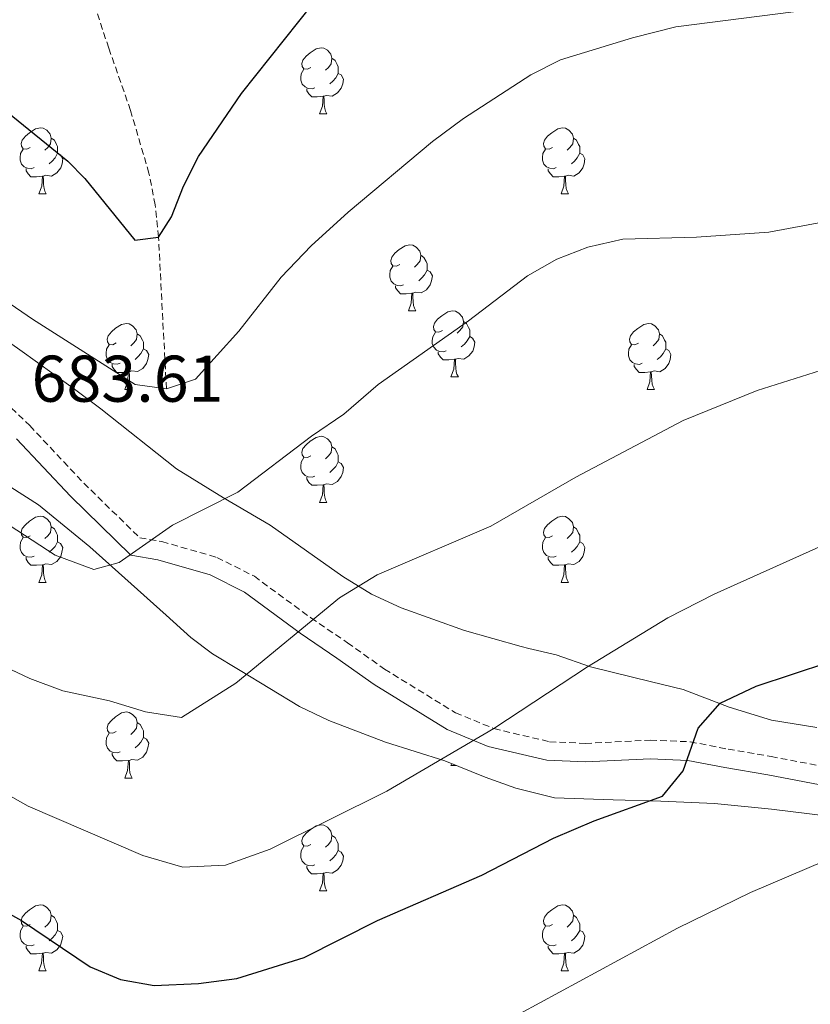
# Model space of a CAD drawing. Units: metres. Extents: x 585834 to 590327, y 4749396 to 4752423.
# Drawn here: x 587197 to 587317, y 4749973 to 4750122 of the extents above; entities that cross this region are included whole.
import ezdxf
from ezdxf.enums import TextEntityAlignment as Align

# ---------------------------------------------------------------- set-up
doc = ezdxf.new("R2010")
doc.units = ezdxf.units.M
doc.header["$MEASUREMENT"] = 0
doc.linetypes.add('TRAZOSX2', pattern=[1.5, 1, -0.5])
for name, color, linetype, lineweight in [('Level 11', 142, 'TRAZOSX2', 13), ('Level 21', 19, 'Continuous', 0), ('Level 35', 92, 'TRAZOSX2', 0), ('Level 36', 19, 'Continuous', 40), ('Level 4', 36, 'Continuous', 30), ('Level 41', 19, 'Continuous', 0), ('Level 5', 39, 'TRAZOSX2', 0)]:
    doc.layers.add(name, color=color, linetype=linetype, lineweight=lineweight)
doc.styles.add('Arial', font='ARIAL.TTF', dxfattribs={"height": 0.2})

msp = doc.modelspace()

# ---------------------------------------------------------------- linework, layer by layer
at = {"layer": 'Level 11', "color": 142, "linetype": 'TRAZOSX2', "lineweight": 13}
msp.add_polyline3d([(587218.86, 4750066.21, 680.01), (587217.66, 4750089.25, 675.01), (587217.16, 4750094.11, 674.45), (587216.21, 4750098.92, 673.86), (587213.42, 4750108.46, 672.3), (587210.1, 4750117.93, 670.81), (587205.27, 4750132.59, 667.7)], dxfattribs=at)
at = {"layer": 'Level 21', "color": 19, "linetype": 'TRAZOSX2', "lineweight": 0}
msp.add_polyline3d([(587186.66, 4750071.65, 683.23), (587198.1, 4750060.61, 683.62), (587206.3, 4750051.89, 684.43), (587214.82, 4750043.57, 686.02), (587218.18, 4750043.01, 686.8), (587226.54, 4750040.61, 687.85), (587232.22, 4750037.73, 688.45), (587240.82, 4750031.41, 691.09), (587246.38, 4750027.65, 691.6), (587251.98, 4750023.65, 693.4), (587262.78, 4750017.01, 694.54), (587268.62, 4750014.61, 695.59), (587277.06, 4750012.61, 697.42), (587282.5, 4750012.37, 698.92), (587292.38, 4750012.85, 699.4), (587298.42, 4750012.61, 699.91), (587304.18, 4750011.49, 700.6), (587310.7, 4750010.37, 702.43), (587326.34, 4750007.41, 703.81)], dxfattribs=at)
at = {"layer": 'Level 21', "color": 19, "linetype": 'Continuous', "lineweight": 0}
msp.add_polyline3d([(587325.87, 4750004.62, 703.81), (587310.2, 4750007.59, 702.43), (587303.67, 4750008.71, 700.6), (587298.09, 4750009.79, 699.91), (587292.39, 4750010.02, 699.4), (587282.51, 4750009.54, 698.92), (587276.67, 4750009.8, 697.42), (587267.75, 4750011.91, 695.59), (587261.5, 4750014.48, 694.54), (587250.42, 4750021.29, 693.4), (587244.77, 4750025.33, 691.6), (587239.19, 4750029.1, 691.09), (587230.74, 4750035.31, 688.45), (587225.5, 4750037.97, 687.85), (587217.56, 4750040.25, 686.8), (587213.48, 4750040.93, 686.02), (587204.28, 4750049.91, 684.43), (587196.09, 4750058.62, 683.62)], dxfattribs=at)
at = {"layer": 'Level 35', "color": 92, "linetype": 'Continuous', "lineweight": 0, "ltscale": 0.5}
for points in [[(587283.3, 4750023.97, 700.49), (587278.06, 4750025.81, 699.11), (587273.93, 4750026.79, 696.35), (587272.74, 4750027.09, 695.9), (587264.14, 4750029.49, 695.63), (587254.5, 4750032.93, 694.01), (587250.02, 4750035.03, 693.3), (587245.65, 4750037.68, 692.76), (587234.62, 4750045.49, 691.31), (587227.54, 4750049.65, 689.81), (587220.38, 4750054.05, 688.85), (587208.9, 4750063.17, 686.51), (587204.9, 4750066.13, 686.07), (587197.32, 4750071.61, 685.67), (587189.34, 4750077.25, 685.82)], [(587195.22, 4750051.25, 689.69), (587199.44, 4750048.59, 690.24), (587207.22, 4750042.21, 692.12), (587218.82, 4750031.81, 693.2), (587222.57, 4750028.43, 693.23), (587225.86, 4750025.97, 693.38), (587230.06, 4750023.45, 694.25), (587239.1, 4750017.97, 696.86), (587243.52, 4750015.84, 697.79), (587252.14, 4750012.53, 698.63), (587261.14, 4750009.73, 700.07), (587267.26, 4750007.25, 700.01), (587271.93, 4750005.58, 700.61), (587277.79, 4750004.08, 702.71), (587286.74, 4750003.81, 705.65), (587293.94, 4750003.57, 707.03), (587302.1, 4750003.25, 707.42), (587310.78, 4750002.37, 708.11), (587319.42, 4750001.33, 708.35)], [(587317.66, 4750014.77, 704.96), (587310.78, 4750015.89, 704.27), (587304.34, 4750017.89, 703.85), (587297.34, 4750020.53, 703.79), (587292.54, 4750021.7, 703.14), (587283.3, 4750023.97, 700.49)]]:
    msp.add_polyline3d(points, dxfattribs=at)
at = {"layer": 'Level 36', "color": 92, "linetype": 'Continuous', "lineweight": 0}
for points in [[(587240.82, 4750115, 0.01), (587240.29, 4750114.74, 0.01), (587239.76, 4750114.79, 0.01), (587239.49, 4750115.16, 0.01), (587239.44, 4750115.59, 0.01), (587239.6, 4750116.11, 0.01), (587240.08, 4750116.7, 0.01), (587240.71, 4750117.23, 0.01), (587241.61, 4750117.82, 0.01), (587242.36, 4750117.98, 0.01), (587242.78, 4750117.92, 0.01), (587243.31, 4750117.61, 0.01), (587243.84, 4750117.02, 0.01), (587244, 4750116.38, 0.01), (587243.89, 4750115.53, 0.01), (587243.47, 4750115, 0.01), (587243.05, 4750114.58, 0.01)], [(587244, 4750116.38, 0.01), (587244.48, 4750116.07, 0.01), (587244.79, 4750115.43, 0.01), (587244.95, 4750115.11, 0.01), (587244.95, 4750114.53, 0.01), (587244.95, 4750114.1, 0.01), (587244.58, 4750113.41, 0.01), (587244.16, 4750112.93, 0.01), (587243.68, 4750112.51, 0.01)], [(587241.4, 4750111.92, 0.01), (587240.98, 4750111.76, 0.01), (587240.39, 4750111.82, 0.01), (587239.92, 4750112.03, 0.01), (587239.49, 4750112.46, 0.01), (587239.28, 4750113.04, 0.01), (587239.28, 4750113.46, 0.01), (587239.33, 4750114.05, 0.01), (587239.76, 4750114.74, 0.01)], [(587244.95, 4750114.1, 0.01), (587245.41, 4750113.85, 0.01), (587245.75, 4750113.24, 0.01), (587245.64, 4750112.51, 0.01), (587245.43, 4750111.87, 0.01), (587244.85, 4750111.13, 0.01), (587244.05, 4750110.65, 0.01), (587243.2, 4750110.76, 0.01), (587242.77, 4750110.63, 0.01)], [(587242.66, 4750110.63, 0.01), (587241.77, 4750110.54, 0.01), (587240.93, 4750110.54, 0.01), (587240.5, 4750110.97, 0.01), (587240.18, 4750111.45, 0.01), (587240.18, 4750111.76, 0.01)], [(587242.12, 4750107.94, 0.01), (587242.55, 4750109.1, 0.01), (587242.66, 4750110.63, 0.01), (587242.77, 4750110.63, 0.01), (587242.81, 4750110.04, 0.01), (587242.84, 4750109.36, 0.01), (587242.91, 4750108.74, 0.01), (587243.03, 4750108.34, 0.01), (587243.24, 4750107.94, 0.01)], [(587242.12, 4750107.94, 0.01), (587243.24, 4750107.94, 0.01)], [(587198.18, 4750102.86, 0.01), (587197.65, 4750102.6, 0.01), (587197.12, 4750102.65, 0.01), (587196.86, 4750103.02, 0.01), (587196.8, 4750103.45, 0.01), (587196.96, 4750103.97, 0.01), (587197.44, 4750104.56, 0.01), (587198.08, 4750105.09, 0.01), (587198.98, 4750105.68, 0.01), (587199.72, 4750105.84, 0.01), (587200.15, 4750105.78, 0.01), (587200.68, 4750105.47, 0.01), (587201.21, 4750104.88, 0.01), (587201.37, 4750104.24, 0.01), (587201.26, 4750103.39, 0.01), (587200.83, 4750102.86, 0.01), (587200.41, 4750102.44, 0.01)], [(587277.51, 4750102.86, 0.01), (587276.98, 4750102.6, 0.01), (587276.45, 4750102.65, 0.01), (587276.18, 4750103.02, 0.01), (587276.13, 4750103.45, 0.01), (587276.29, 4750103.97, 0.01), (587276.77, 4750104.56, 0.01), (587277.4, 4750105.09, 0.01), (587278.3, 4750105.68, 0.01), (587279.05, 4750105.84, 0.01), (587279.47, 4750105.78, 0.01), (587280, 4750105.47, 0.01), (587280.53, 4750104.88, 0.01), (587280.69, 4750104.24, 0.01), (587280.58, 4750103.39, 0.01), (587280.16, 4750102.86, 0.01), (587279.74, 4750102.44, 0.01)], [(587201.37, 4750104.24, 0.01), (587201.84, 4750103.93, 0.01), (587202.16, 4750103.29, 0.01), (587202.32, 4750102.97, 0.01), (587202.32, 4750102.39, 0.01), (587202.32, 4750101.96, 0.01), (587201.95, 4750101.27, 0.01), (587201.53, 4750100.79, 0.01), (587201.05, 4750100.37, 0.01)], [(587280.69, 4750104.24, 0.01), (587281.17, 4750103.93, 0.01), (587281.48, 4750103.29, 0.01), (587281.64, 4750102.97, 0.01), (587281.64, 4750102.39, 0.01), (587281.64, 4750101.96, 0.01), (587281.27, 4750101.27, 0.01), (587280.85, 4750100.79, 0.01), (587280.37, 4750100.37, 0.01)], [(587198.77, 4750099.78, 0.01), (587198.34, 4750099.62, 0.01), (587197.76, 4750099.69, 0.01), (587197.28, 4750099.89, 0.01), (587196.86, 4750100.32, 0.01), (587196.64, 4750100.91, 0.01), (587196.64, 4750101.33, 0.01), (587196.7, 4750101.91, 0.01), (587197.12, 4750102.6, 0.01)], [(587278.09, 4750099.78, 0.01), (587277.67, 4750099.62, 0.01), (587277.08, 4750099.68, 0.01), (587276.61, 4750099.89, 0.01), (587276.18, 4750100.32, 0.01), (587275.97, 4750100.9, 0.01), (587275.97, 4750101.32, 0.01), (587276.02, 4750101.91, 0.01), (587276.45, 4750102.6, 0.01)], [(587202.32, 4750101.96, 0.01), (587202.77, 4750101.71, 0.01), (587203.12, 4750101.1, 0.01), (587203.01, 4750100.37, 0.01), (587202.8, 4750099.73, 0.01), (587202.21, 4750098.99, 0.01), (587201.42, 4750098.51, 0.01), (587200.57, 4750098.62, 0.01), (587200.14, 4750098.49, 0.01)], [(587281.64, 4750101.96, 0.01), (587282.1, 4750101.71, 0.01), (587282.44, 4750101.1, 0.01), (587282.33, 4750100.37, 0.01), (587282.12, 4750099.73, 0.01), (587281.54, 4750098.99, 0.01), (587280.74, 4750098.51, 0.01), (587279.89, 4750098.62, 0.01), (587279.46, 4750098.49, 0.01)], [(587200.03, 4750098.49, 0.01), (587199.14, 4750098.4, 0.01), (587198.29, 4750098.41, 0.01), (587197.87, 4750098.83, 0.01), (587197.55, 4750099.31, 0.01), (587197.55, 4750099.63, 0.01)], [(587279.35, 4750098.49, 0.01), (587278.46, 4750098.4, 0.01), (587277.62, 4750098.4, 0.01), (587277.19, 4750098.83, 0.01), (587276.87, 4750099.31, 0.01), (587276.87, 4750099.62, 0.01)], [(587199.48, 4750095.81, 0.01), (587199.92, 4750096.97, 0.01), (587200.03, 4750098.49, 0.01), (587200.14, 4750098.49, 0.01), (587200.17, 4750097.9, 0.01), (587200.21, 4750097.22, 0.01), (587200.28, 4750096.61, 0.01), (587200.39, 4750096.21, 0.01), (587200.61, 4750095.81, 0.01)], [(587278.81, 4750095.8, 0.01), (587279.24, 4750096.96, 0.01), (587279.35, 4750098.49, 0.01), (587279.46, 4750098.49, 0.01), (587279.5, 4750097.9, 0.01), (587279.53, 4750097.22, 0.01), (587279.6, 4750096.6, 0.01), (587279.72, 4750096.2, 0.01), (587279.93, 4750095.8, 0.01)], [(587199.48, 4750095.81, 0.01), (587200.61, 4750095.81, 0.01)], [(587278.81, 4750095.8, 0.01), (587279.93, 4750095.8, 0.01)], [(587254.32, 4750085.09, 0.01), (587253.79, 4750084.83, 0.01), (587253.26, 4750084.89, 0.01), (587253, 4750085.25, 0.01), (587252.94, 4750085.68, 0.01), (587253.1, 4750086.2, 0.01), (587253.58, 4750086.79, 0.01), (587254.22, 4750087.33, 0.01), (587255.12, 4750087.91, 0.01), (587255.86, 4750088.07, 0.01), (587256.28, 4750088.01, 0.01), (587256.82, 4750087.7, 0.01), (587257.34, 4750087.11, 0.01), (587257.5, 4750086.47, 0.01), (587257.4, 4750085.63, 0.01), (587256.97, 4750085.09, 0.01), (587256.55, 4750084.67, 0.01)], [(587257.5, 4750086.47, 0.01), (587257.98, 4750086.16, 0.01), (587258.3, 4750085.52, 0.01), (587258.46, 4750085.2, 0.01), (587258.46, 4750084.62, 0.01), (587258.46, 4750084.19, 0.01), (587258.08, 4750083.51, 0.01), (587257.66, 4750083.03, 0.01), (587257.18, 4750082.61, 0.01)], [(587254.9, 4750082.01, 0.01), (587254.48, 4750081.85, 0.01), (587253.9, 4750081.91, 0.01), (587253.42, 4750082.13, 0.01), (587253, 4750082.55, 0.01), (587252.78, 4750083.13, 0.01), (587252.78, 4750083.55, 0.01), (587252.84, 4750084.14, 0.01), (587253.26, 4750084.83, 0.01)], [(587258.46, 4750084.19, 0.01), (587258.91, 4750083.95, 0.01), (587259.26, 4750083.33, 0.01), (587259.14, 4750082.61, 0.01), (587258.94, 4750081.97, 0.01), (587258.35, 4750081.23, 0.01), (587257.56, 4750080.75, 0.01), (587256.7, 4750080.85, 0.01), (587256.28, 4750080.72, 0.01)], [(587256.16, 4750080.72, 0.01), (587255.28, 4750080.63, 0.01), (587254.43, 4750080.63, 0.01), (587254, 4750081.07, 0.01), (587253.68, 4750081.54, 0.01), (587253.68, 4750081.85, 0.01)], [(587255.62, 4750078.03, 0.01), (587256.05, 4750079.19, 0.01), (587256.16, 4750080.72, 0.01), (587256.28, 4750080.72, 0.01), (587256.31, 4750080.13, 0.01), (587256.34, 4750079.45, 0.01), (587256.41, 4750078.83, 0.01), (587256.53, 4750078.43, 0.01), (587256.74, 4750078.03, 0.01)], [(587255.62, 4750078.03, 0.01), (587256.74, 4750078.03, 0.01)], [(587260.79, 4750075.06, 0.01), (587260.26, 4750074.79, 0.01), (587259.73, 4750074.85, 0.01), (587259.47, 4750075.22, 0.01), (587259.41, 4750075.65, 0.01), (587259.57, 4750076.17, 0.01), (587260.05, 4750076.76, 0.01), (587260.69, 4750077.29, 0.01), (587261.59, 4750077.87, 0.01), (587262.33, 4750078.03, 0.01), (587262.76, 4750077.98, 0.01), (587263.29, 4750077.67, 0.01), (587263.82, 4750077.08, 0.01), (587263.98, 4750076.44, 0.01), (587263.87, 4750075.59, 0.01), (587263.44, 4750075.06, 0.01), (587263.02, 4750074.63, 0.01)], [(587211.24, 4750073.16, 0.01), (587210.71, 4750072.89, 0.01), (587210.18, 4750072.95, 0.01), (587209.91, 4750073.32, 0.01), (587209.86, 4750073.74, 0.01), (587210.02, 4750074.26, 0.01), (587210.5, 4750074.86, 0.01), (587211.13, 4750075.39, 0.01), (587212.03, 4750075.97, 0.01), (587212.78, 4750076.13, 0.01), (587213.2, 4750076.08, 0.01), (587213.73, 4750075.76, 0.01), (587214.26, 4750075.18, 0.01), (587214.42, 4750074.54, 0.01), (587214.31, 4750073.69, 0.01), (587213.89, 4750073.16, 0.01), (587213.47, 4750072.73, 0.01)], [(587263.98, 4750076.44, 0.01), (587264.45, 4750076.13, 0.01), (587264.77, 4750075.49, 0.01), (587264.93, 4750075.17, 0.01), (587264.93, 4750074.59, 0.01), (587264.93, 4750074.16, 0.01), (587264.56, 4750073.47, 0.01), (587264.14, 4750072.99, 0.01), (587263.66, 4750072.57, 0.01)], [(587290.57, 4750073.15, 0.01), (587290.04, 4750072.89, 0.01), (587289.51, 4750072.94, 0.01), (587289.24, 4750073.31, 0.01), (587289.19, 4750073.74, 0.01), (587289.35, 4750074.26, 0.01), (587289.83, 4750074.85, 0.01), (587290.46, 4750075.38, 0.01), (587291.36, 4750075.97, 0.01), (587292.11, 4750076.13, 0.01), (587292.53, 4750076.07, 0.01), (587293.06, 4750075.76, 0.01), (587293.59, 4750075.17, 0.01), (587293.75, 4750074.53, 0.01), (587293.64, 4750073.68, 0.01), (587293.22, 4750073.15, 0.01), (587292.8, 4750072.73, 0.01)], [(587214.42, 4750074.54, 0.01), (587214.9, 4750074.22, 0.01), (587215.21, 4750073.58, 0.01), (587215.37, 4750073.26, 0.01), (587215.37, 4750072.68, 0.01), (587215.37, 4750072.26, 0.01), (587215, 4750071.57, 0.01), (587214.58, 4750071.09, 0.01), (587214.1, 4750070.67, 0.01)], [(587261.38, 4750071.98, 0.01), (587260.95, 4750071.82, 0.01), (587260.37, 4750071.88, 0.01), (587259.89, 4750072.09, 0.01), (587259.47, 4750072.51, 0.01), (587259.25, 4750073.1, 0.01), (587259.25, 4750073.52, 0.01), (587259.31, 4750074.11, 0.01), (587259.73, 4750074.79, 0.01)], [(587264.93, 4750074.16, 0.01), (587265.38, 4750073.91, 0.01), (587265.73, 4750073.29, 0.01), (587265.62, 4750072.57, 0.01), (587265.41, 4750071.93, 0.01), (587264.82, 4750071.19, 0.01), (587264.03, 4750070.71, 0.01), (587263.18, 4750070.81, 0.01), (587262.75, 4750070.69, 0.01)], [(587293.75, 4750074.53, 0.01), (587294.23, 4750074.22, 0.01), (587294.54, 4750073.58, 0.01), (587294.7, 4750073.26, 0.01), (587294.7, 4750072.68, 0.01), (587294.7, 4750072.25, 0.01), (587294.33, 4750071.56, 0.01), (587293.91, 4750071.08, 0.01), (587293.43, 4750070.66, 0.01)], [(587211.82, 4750070.08, 0.01), (587211.4, 4750069.92, 0.01), (587210.81, 4750069.98, 0.01), (587210.34, 4750070.19, 0.01), (587209.91, 4750070.61, 0.01), (587209.7, 4750071.2, 0.01), (587209.7, 4750071.62, 0.01), (587209.75, 4750072.2, 0.01), (587210.18, 4750072.89, 0.01)], [(587215.37, 4750072.26, 0.01), (587215.83, 4750072.01, 0.01), (587216.17, 4750071.39, 0.01), (587216.06, 4750070.67, 0.01), (587215.85, 4750070.03, 0.01), (587215.27, 4750069.29, 0.01), (587214.47, 4750068.81, 0.01), (587213.62, 4750068.91, 0.01), (587213.19, 4750068.78, 0.01)], [(587291.15, 4750070.07, 0.01), (587290.73, 4750069.91, 0.01), (587290.14, 4750069.97, 0.01), (587289.67, 4750070.18, 0.01), (587289.24, 4750070.61, 0.01), (587289.03, 4750071.19, 0.01), (587289.03, 4750071.61, 0.01), (587289.08, 4750072.2, 0.01), (587289.51, 4750072.89, 0.01)], [(587294.7, 4750072.25, 0.01), (587295.16, 4750072, 0.01), (587295.5, 4750071.39, 0.01), (587295.39, 4750070.66, 0.01), (587295.18, 4750070.02, 0.01), (587294.6, 4750069.28, 0.01), (587293.8, 4750068.8, 0.01), (587292.95, 4750068.91, 0.01), (587292.52, 4750068.78, 0.01)], [(587262.64, 4750070.69, 0.01), (587261.75, 4750070.6, 0.01), (587260.9, 4750070.6, 0.01), (587260.48, 4750071.03, 0.01), (587260.16, 4750071.51, 0.01), (587260.16, 4750071.82, 0.01)], [(587262.09, 4750068, 0.01), (587262.53, 4750069.16, 0.01), (587262.64, 4750070.69, 0.01), (587262.75, 4750070.69, 0.01), (587262.78, 4750070.1, 0.01), (587262.82, 4750069.41, 0.01), (587262.89, 4750068.8, 0.01), (587263, 4750068.4, 0.01), (587263.22, 4750068, 0.01)], [(587213.08, 4750068.78, 0.01), (587212.19, 4750068.7, 0.01), (587211.35, 4750068.7, 0.01), (587210.92, 4750069.13, 0.01), (587210.6, 4750069.6, 0.01), (587210.6, 4750069.92, 0.01)], [(587292.41, 4750068.78, 0.01), (587291.52, 4750068.69, 0.01), (587290.68, 4750068.69, 0.01), (587290.25, 4750069.12, 0.01), (587289.93, 4750069.6, 0.01), (587289.93, 4750069.91, 0.01)], [(587212.54, 4750066.1, 0.01), (587212.97, 4750067.26, 0.01), (587213.08, 4750068.78, 0.01), (587213.19, 4750068.78, 0.01), (587213.23, 4750068.2, 0.01), (587213.26, 4750067.51, 0.01), (587213.33, 4750066.9, 0.01), (587213.45, 4750066.5, 0.01), (587213.66, 4750066.1, 0.01)], [(587262.09, 4750068, 0.01), (587263.22, 4750068, 0.01)], [(587291.87, 4750066.09, 0.01), (587292.3, 4750067.25, 0.01), (587292.41, 4750068.78, 0.01), (587292.52, 4750068.78, 0.01), (587292.56, 4750068.19, 0.01), (587292.59, 4750067.51, 0.01), (587292.66, 4750066.89, 0.01), (587292.78, 4750066.49, 0.01), (587292.99, 4750066.09, 0.01)], [(587212.54, 4750066.1, 0.01), (587213.66, 4750066.1, 0.01)], [(587291.87, 4750066.09, 0.01), (587292.99, 4750066.09, 0.01)], [(587240.82, 4750056.01, 0.01), (587240.29, 4750055.75, 0.01), (587239.76, 4750055.8, 0.01), (587239.49, 4750056.17, 0.01), (587239.44, 4750056.6, 0.01), (587239.6, 4750057.12, 0.01), (587240.08, 4750057.71, 0.01), (587240.71, 4750058.24, 0.01), (587241.61, 4750058.83, 0.01), (587242.36, 4750058.99, 0.01), (587242.78, 4750058.93, 0.01), (587243.31, 4750058.62, 0.01), (587243.84, 4750058.03, 0.01), (587244, 4750057.39, 0.01), (587243.89, 4750056.54, 0.01), (587243.47, 4750056.01, 0.01), (587243.05, 4750055.59, 0.01)], [(587244, 4750057.39, 0.01), (587244.48, 4750057.08, 0.01), (587244.79, 4750056.44, 0.01), (587244.95, 4750056.12, 0.01), (587244.95, 4750055.54, 0.01), (587244.95, 4750055.11, 0.01), (587244.58, 4750054.42, 0.01), (587244.16, 4750053.94, 0.01), (587243.68, 4750053.52, 0.01)], [(587241.4, 4750052.93, 0.01), (587240.98, 4750052.77, 0.01), (587240.39, 4750052.83, 0.01), (587239.92, 4750053.04, 0.01), (587239.49, 4750053.47, 0.01), (587239.28, 4750054.05, 0.01), (587239.28, 4750054.47, 0.01), (587239.33, 4750055.06, 0.01), (587239.76, 4750055.75, 0.01)], [(587244.95, 4750055.11, 0.01), (587245.41, 4750054.86, 0.01), (587245.75, 4750054.25, 0.01), (587245.64, 4750053.52, 0.01), (587245.43, 4750052.88, 0.01), (587244.85, 4750052.14, 0.01), (587244.05, 4750051.66, 0.01), (587243.2, 4750051.77, 0.01), (587242.77, 4750051.64, 0.01)], [(587242.66, 4750051.64, 0.01), (587241.77, 4750051.55, 0.01), (587240.93, 4750051.55, 0.01), (587240.5, 4750051.98, 0.01), (587240.18, 4750052.46, 0.01), (587240.18, 4750052.77, 0.01)], [(587242.12, 4750048.95, 0.01), (587242.55, 4750050.11, 0.01), (587242.66, 4750051.64, 0.01), (587242.77, 4750051.64, 0.01), (587242.81, 4750051.05, 0.01), (587242.84, 4750050.37, 0.01), (587242.91, 4750049.75, 0.01), (587243.03, 4750049.35, 0.01), (587243.24, 4750048.95, 0.01)], [(587242.12, 4750048.95, 0.01), (587243.24, 4750048.95, 0.01)], [(587198.18, 4750043.87, 0.01), (587197.65, 4750043.61, 0.01), (587197.12, 4750043.66, 0.01), (587196.86, 4750044.03, 0.01), (587196.8, 4750044.46, 0.01), (587196.96, 4750044.98, 0.01), (587197.44, 4750045.57, 0.01), (587198.08, 4750046.1, 0.01), (587198.98, 4750046.69, 0.01), (587199.72, 4750046.85, 0.01), (587200.14, 4750046.79, 0.01), (587200.68, 4750046.48, 0.01), (587201.2, 4750045.89, 0.01), (587201.36, 4750045.25, 0.01), (587201.26, 4750044.4, 0.01), (587200.83, 4750043.87, 0.01), (587200.41, 4750043.45, 0.01)], [(587277.51, 4750043.87, 0.01), (587276.98, 4750043.61, 0.01), (587276.45, 4750043.66, 0.01), (587276.18, 4750044.03, 0.01), (587276.13, 4750044.46, 0.01), (587276.29, 4750044.98, 0.01), (587276.77, 4750045.57, 0.01), (587277.4, 4750046.1, 0.01), (587278.3, 4750046.69, 0.01), (587279.05, 4750046.85, 0.01), (587279.47, 4750046.79, 0.01), (587280, 4750046.48, 0.01), (587280.53, 4750045.89, 0.01), (587280.69, 4750045.25, 0.01), (587280.58, 4750044.4, 0.01), (587280.16, 4750043.87, 0.01), (587279.74, 4750043.45, 0.01)], [(587201.36, 4750045.25, 0.01), (587201.84, 4750044.94, 0.01), (587202.16, 4750044.3, 0.01), (587202.32, 4750043.98, 0.01), (587202.32, 4750043.4, 0.01), (587202.32, 4750042.97, 0.01), (587201.94, 4750042.28, 0.01), (587201.52, 4750041.8, 0.01), (587201.04, 4750041.38, 0.01)], [(587280.69, 4750045.25, 0.01), (587281.17, 4750044.94, 0.01), (587281.48, 4750044.3, 0.01), (587281.64, 4750043.98, 0.01), (587281.64, 4750043.4, 0.01), (587281.64, 4750042.97, 0.01), (587281.27, 4750042.28, 0.01), (587280.85, 4750041.8, 0.01), (587280.37, 4750041.38, 0.01)], [(587198.76, 4750040.79, 0.01), (587198.34, 4750040.63, 0.01), (587197.76, 4750040.69, 0.01), (587197.28, 4750040.9, 0.01), (587196.86, 4750041.33, 0.01), (587196.64, 4750041.91, 0.01), (587196.64, 4750042.33, 0.01), (587196.7, 4750042.92, 0.01), (587197.12, 4750043.61, 0.01)], [(587202.32, 4750042.97, 0.01), (587202.77, 4750042.72, 0.01), (587203.12, 4750042.11, 0.01), (587203, 4750041.38, 0.01), (587202.8, 4750040.74, 0.01), (587202.21, 4750040, 0.01), (587201.42, 4750039.52, 0.01), (587200.56, 4750039.63, 0.01), (587200.14, 4750039.5, 0.01)], [(587278.09, 4750040.79, 0.01), (587277.67, 4750040.63, 0.01), (587277.08, 4750040.69, 0.01), (587276.61, 4750040.9, 0.01), (587276.18, 4750041.33, 0.01), (587275.97, 4750041.91, 0.01), (587275.97, 4750042.33, 0.01), (587276.02, 4750042.92, 0.01), (587276.45, 4750043.61, 0.01)], [(587281.64, 4750042.97, 0.01), (587282.1, 4750042.72, 0.01), (587282.44, 4750042.11, 0.01), (587282.33, 4750041.38, 0.01), (587282.12, 4750040.74, 0.01), (587281.54, 4750040, 0.01), (587280.74, 4750039.52, 0.01), (587279.89, 4750039.63, 0.01), (587279.46, 4750039.5, 0.01)], [(587200.02, 4750039.5, 0.01), (587199.14, 4750039.41, 0.01), (587198.29, 4750039.41, 0.01), (587197.86, 4750039.84, 0.01), (587197.54, 4750040.32, 0.01), (587197.54, 4750040.63, 0.01)], [(587199.48, 4750036.81, 0.01), (587199.92, 4750037.97, 0.01), (587200.02, 4750039.5, 0.01), (587200.14, 4750039.5, 0.01), (587200.17, 4750038.91, 0.01), (587200.2, 4750038.23, 0.01), (587200.28, 4750037.61, 0.01), (587200.39, 4750037.21, 0.01), (587200.6, 4750036.81, 0.01)], [(587279.35, 4750039.5, 0.01), (587278.46, 4750039.41, 0.01), (587277.62, 4750039.41, 0.01), (587277.19, 4750039.84, 0.01), (587276.87, 4750040.32, 0.01), (587276.87, 4750040.63, 0.01)], [(587278.81, 4750036.81, 0.01), (587279.24, 4750037.97, 0.01), (587279.35, 4750039.5, 0.01), (587279.46, 4750039.5, 0.01), (587279.5, 4750038.91, 0.01), (587279.53, 4750038.23, 0.01), (587279.6, 4750037.61, 0.01), (587279.72, 4750037.21, 0.01), (587279.93, 4750036.81, 0.01)], [(587199.48, 4750036.81, 0.01), (587200.6, 4750036.81, 0.01)], [(587278.81, 4750036.81, 0.01), (587279.93, 4750036.81, 0.01)], [(587211.24, 4750014.16, 0.01), (587210.71, 4750013.9, 0.01), (587210.18, 4750013.95, 0.01), (587209.91, 4750014.32, 0.01), (587209.86, 4750014.75, 0.01), (587210.02, 4750015.27, 0.01), (587210.5, 4750015.86, 0.01), (587211.13, 4750016.39, 0.01), (587212.03, 4750016.98, 0.01), (587212.78, 4750017.14, 0.01), (587213.2, 4750017.08, 0.01), (587213.73, 4750016.77, 0.01), (587214.26, 4750016.18, 0.01), (587214.42, 4750015.54, 0.01), (587214.31, 4750014.69, 0.01), (587213.89, 4750014.16, 0.01), (587213.47, 4750013.74, 0.01)], [(587214.42, 4750015.54, 0.01), (587214.9, 4750015.23, 0.01), (587215.21, 4750014.59, 0.01), (587215.37, 4750014.27, 0.01), (587215.37, 4750013.69, 0.01), (587215.37, 4750013.26, 0.01), (587215, 4750012.57, 0.01), (587214.58, 4750012.09, 0.01), (587214.1, 4750011.67, 0.01)], [(587211.82, 4750011.08, 0.01), (587211.4, 4750010.92, 0.01), (587210.81, 4750010.98, 0.01), (587210.34, 4750011.19, 0.01), (587209.91, 4750011.62, 0.01), (587209.7, 4750012.2, 0.01), (587209.7, 4750012.62, 0.01), (587209.75, 4750013.21, 0.01), (587210.18, 4750013.9, 0.01)], [(587215.37, 4750013.26, 0.01), (587215.83, 4750013.01, 0.01), (587216.17, 4750012.4, 0.01), (587216.06, 4750011.67, 0.01), (587215.85, 4750011.03, 0.01), (587215.27, 4750010.29, 0.01), (587214.47, 4750009.81, 0.01), (587213.62, 4750009.92, 0.01), (587213.19, 4750009.79, 0.01)], [(587213.08, 4750009.79, 0.01), (587212.19, 4750009.7, 0.01), (587211.35, 4750009.7, 0.01), (587210.92, 4750010.13, 0.01), (587210.6, 4750010.61, 0.01), (587210.6, 4750010.92, 0.01)], [(587212.54, 4750007.1, 0.01), (587212.97, 4750008.26, 0.01), (587213.08, 4750009.79, 0.01), (587213.19, 4750009.79, 0.01), (587213.23, 4750009.2, 0.01), (587213.26, 4750008.52, 0.01), (587213.33, 4750007.9, 0.01), (587213.45, 4750007.5, 0.01), (587213.66, 4750007.1, 0.01)], [(587262.09, 4750009.01, 0.01), (587262.2, 4750009.3, 0.01)], [(587262.09, 4750009.01, 0.01), (587262.93, 4750009.01, 0.01)], [(587212.54, 4750007.1, 0.01), (587213.66, 4750007.1, 0.01)], [(587240.82, 4749997.02, 0.01), (587240.28, 4749996.76, 0.01), (587239.76, 4749996.81, 0.01), (587239.49, 4749997.18, 0.01), (587239.44, 4749997.61, 0.01), (587239.6, 4749998.13, 0.01), (587240.08, 4749998.72, 0.01), (587240.71, 4749999.25, 0.01), (587241.61, 4749999.84, 0.01), (587242.36, 4750000, 0.01), (587242.78, 4749999.94, 0.01), (587243.31, 4749999.63, 0.01), (587243.84, 4749999.04, 0.01), (587244, 4749998.4, 0.01), (587243.89, 4749997.55, 0.01), (587243.46, 4749997.02, 0.01), (587243.04, 4749996.6, 0.01)], [(587244, 4749998.4, 0.01), (587244.48, 4749998.09, 0.01), (587244.79, 4749997.45, 0.01), (587244.95, 4749997.13, 0.01), (587244.95, 4749996.55, 0.01), (587244.95, 4749996.12, 0.01), (587244.58, 4749995.43, 0.01), (587244.16, 4749994.95, 0.01), (587243.68, 4749994.53, 0.01)], [(587241.4, 4749993.94, 0.01), (587240.98, 4749993.78, 0.01), (587240.39, 4749993.84, 0.01), (587239.92, 4749994.05, 0.01), (587239.49, 4749994.48, 0.01), (587239.28, 4749995.06, 0.01), (587239.28, 4749995.48, 0.01), (587239.33, 4749996.07, 0.01), (587239.76, 4749996.76, 0.01)], [(587244.95, 4749996.12, 0.01), (587245.4, 4749995.87, 0.01), (587245.75, 4749995.26, 0.01), (587245.64, 4749994.53, 0.01), (587245.43, 4749993.89, 0.01), (587244.84, 4749993.15, 0.01), (587244.05, 4749992.67, 0.01), (587243.2, 4749992.78, 0.01), (587242.77, 4749992.65, 0.01)], [(587242.66, 4749992.65, 0.01), (587241.77, 4749992.56, 0.01), (587240.92, 4749992.56, 0.01), (587240.5, 4749992.99, 0.01), (587240.18, 4749993.47, 0.01), (587240.18, 4749993.78, 0.01)], [(587242.12, 4749989.96, 0.01), (587242.55, 4749991.12, 0.01), (587242.66, 4749992.65, 0.01), (587242.77, 4749992.65, 0.01), (587242.8, 4749992.06, 0.01), (587242.84, 4749991.38, 0.01), (587242.91, 4749990.76, 0.01), (587243.02, 4749990.36, 0.01), (587243.24, 4749989.96, 0.01)], [(587242.12, 4749989.96, 0.01), (587243.24, 4749989.96, 0.01)], [(587198.18, 4749984.88, 0.01), (587197.65, 4749984.62, 0.01), (587197.12, 4749984.67, 0.01), (587196.85, 4749985.04, 0.01), (587196.8, 4749985.47, 0.01), (587196.96, 4749985.99, 0.01), (587197.44, 4749986.58, 0.01), (587198.07, 4749987.11, 0.01), (587198.97, 4749987.7, 0.01), (587199.72, 4749987.86, 0.01), (587200.14, 4749987.8, 0.01), (587200.67, 4749987.49, 0.01), (587201.2, 4749986.9, 0.01), (587201.36, 4749986.26, 0.01), (587201.25, 4749985.41, 0.01), (587200.83, 4749984.88, 0.01), (587200.41, 4749984.46, 0.01)], [(587277.51, 4749984.88, 0.01), (587276.98, 4749984.62, 0.01), (587276.45, 4749984.67, 0.01), (587276.18, 4749985.04, 0.01), (587276.13, 4749985.47, 0.01), (587276.29, 4749985.99, 0.01), (587276.77, 4749986.58, 0.01), (587277.4, 4749987.11, 0.01), (587278.3, 4749987.69, 0.01), (587279.05, 4749987.85, 0.01), (587279.47, 4749987.8, 0.01), (587280, 4749987.49, 0.01), (587280.53, 4749986.9, 0.01), (587280.69, 4749986.26, 0.01), (587280.58, 4749985.41, 0.01), (587280.16, 4749984.88, 0.01), (587279.74, 4749984.46, 0.01)], [(587201.36, 4749986.26, 0.01), (587201.84, 4749985.95, 0.01), (587202.15, 4749985.31, 0.01), (587202.31, 4749984.99, 0.01), (587202.31, 4749984.41, 0.01), (587202.31, 4749983.98, 0.01), (587201.94, 4749983.29, 0.01), (587201.52, 4749982.81, 0.01), (587201.04, 4749982.39, 0.01)], [(587280.69, 4749986.26, 0.01), (587281.17, 4749985.95, 0.01), (587281.48, 4749985.31, 0.01), (587281.64, 4749984.99, 0.01), (587281.64, 4749984.41, 0.01), (587281.64, 4749983.98, 0.01), (587281.27, 4749983.29, 0.01), (587280.85, 4749982.81, 0.01), (587280.37, 4749982.39, 0.01)], [(587198.76, 4749981.8, 0.01), (587198.34, 4749981.64, 0.01), (587197.75, 4749981.7, 0.01), (587197.28, 4749981.91, 0.01), (587196.85, 4749982.34, 0.01), (587196.64, 4749982.92, 0.01), (587196.64, 4749983.34, 0.01), (587196.69, 4749983.93, 0.01), (587197.12, 4749984.62, 0.01)], [(587202.31, 4749983.98, 0.01), (587202.77, 4749983.73, 0.01), (587203.11, 4749983.12, 0.01), (587203, 4749982.39, 0.01), (587202.79, 4749981.75, 0.01), (587202.21, 4749981.01, 0.01), (587201.41, 4749980.53, 0.01), (587200.56, 4749980.64, 0.01), (587200.13, 4749980.51, 0.01)], [(587278.09, 4749981.8, 0.01), (587277.67, 4749981.64, 0.01), (587277.08, 4749981.7, 0.01), (587276.61, 4749981.91, 0.01), (587276.18, 4749982.34, 0.01), (587275.97, 4749982.92, 0.01), (587275.97, 4749983.34, 0.01), (587276.02, 4749983.93, 0.01), (587276.45, 4749984.62, 0.01)], [(587281.64, 4749983.98, 0.01), (587282.1, 4749983.73, 0.01), (587282.44, 4749983.11, 0.01), (587282.33, 4749982.39, 0.01), (587282.12, 4749981.75, 0.01), (587281.54, 4749981.01, 0.01), (587280.74, 4749980.53, 0.01), (587279.89, 4749980.64, 0.01), (587279.46, 4749980.51, 0.01)], [(587200.02, 4749980.51, 0.01), (587199.13, 4749980.42, 0.01), (587198.29, 4749980.42, 0.01), (587197.86, 4749980.85, 0.01), (587197.54, 4749981.33, 0.01), (587197.54, 4749981.64, 0.01)], [(587279.35, 4749980.51, 0.01), (587278.46, 4749980.42, 0.01), (587277.62, 4749980.42, 0.01), (587277.19, 4749980.85, 0.01), (587276.87, 4749981.33, 0.01), (587276.87, 4749981.64, 0.01)], [(587199.48, 4749977.82, 0.01), (587199.91, 4749978.98, 0.01), (587200.02, 4749980.51, 0.01), (587200.13, 4749980.51, 0.01), (587200.17, 4749979.92, 0.01), (587200.2, 4749979.24, 0.01), (587200.27, 4749978.62, 0.01), (587200.39, 4749978.22, 0.01), (587200.6, 4749977.82, 0.01)], [(587278.81, 4749977.82, 0.01), (587279.24, 4749978.98, 0.01), (587279.35, 4749980.51, 0.01), (587279.46, 4749980.51, 0.01), (587279.5, 4749979.92, 0.01), (587279.53, 4749979.24, 0.01), (587279.6, 4749978.62, 0.01), (587279.72, 4749978.22, 0.01), (587279.93, 4749977.82, 0.01)], [(587199.48, 4749977.82, 0.01), (587200.6, 4749977.82, 0.01)], [(587278.81, 4749977.82, 0.01), (587279.93, 4749977.82, 0.01)]]:
    msp.add_polyline3d(points, dxfattribs=at)
at = {"layer": 'Level 4', "color": 36, "linetype": 'Continuous', "lineweight": 30}
for points in [[(587170.22, 4750122.69, 675.01), (587174.94, 4750121.04, 675.01), (587180.48, 4750118.19, 675.01), (587186.02, 4750114.61, 675.01), (587194.7, 4750108.21, 675.01), (587203.9, 4750100.77, 675.01), (587206.46, 4750098.13, 675.01), (587214.06, 4750088.77, 675.01), (587217.66, 4750089.25, 675.01), (587219.62, 4750092.29, 675.01), (587221.44, 4750096.95, 675.01), (587223.73, 4750101.47, 675.01), (587230.28, 4750111.06, 675.01), (587243.34, 4750127.49, 675.01)], [(587180, 4749994.83, 700.01), (587196.83, 4749985.47, 700.01), (587207.26, 4749978.45, 700.01), (587211.87, 4749976.51, 700.01), (587217, 4749975.59, 700.01), (587223.74, 4749975.89, 700.01), (587229.58, 4749976.69, 700.01), (587239.78, 4749979.85, 700.01), (587250.94, 4749985.49, 700.01), (587266.75, 4749992.34, 700.01), (587277.64, 4749997.99, 700.01), (587283.86, 4750000.61, 700.01), (587294.22, 4750004.37, 700.01), (587297.36, 4750008.22, 700.01), (587299.66, 4750014.69, 700.01), (587302.98, 4750018.47, 700.01), (587308.44, 4750021.04, 700.01), (587325.02, 4750026.53, 700.01)]]:
    msp.add_polyline3d(points, dxfattribs=at)
at = {"layer": 'Level 5', "color": 36, "linetype": 'Continuous', "lineweight": 0}
for points in [[(587190.06, 4750082.53, 680.01), (587198.5, 4750076.77, 680.01), (587214.1, 4750066.85, 680.01), (587218.86, 4750066.21, 680.01), (587223.26, 4750067.65, 680.01), (587229.86, 4750074.93, 680.01), (587236.3, 4750083.17, 680.01), (587240.86, 4750087.89, 680.01), (587246.46, 4750093.01, 680.01), (587259.3, 4750103.73, 680.01), (587263.98, 4750107.25, 680.01), (587274.22, 4750113.89, 680.01), (587278.74, 4750116.13, 680.01), (587289.66, 4750119.49, 680.01), (587296.26, 4750121.17, 680.01), (587316.5, 4750123.73, 680.01)], [(587192.58, 4750047.01, 685.01), (587201.98, 4750040.93, 685.01), (587207.82, 4750038.77, 685.01), (587211.7, 4750039.81, 685.01), (587219.78, 4750045.49, 685.01), (587229.7, 4750050.53, 685.01), (587240.9, 4750059.01, 685.01), (587245.82, 4750062.37, 685.01), (587251.02, 4750066.85, 685.01), (587264.74, 4750076.53, 685.01), (587273.7, 4750083.33, 685.01), (587278.18, 4750085.89, 685.01), (587282.86, 4750087.73, 685.01), (587288.18, 4750088.93, 685.01), (587299.38, 4750089.25, 685.01), (587310.38, 4750089.97, 685.01), (587322.34, 4750092.21, 685.01)], [(587193.38, 4750024.45, 690.01), (587198.14, 4750022.21, 690.01), (587203.14, 4750020.37, 690.01), (587210.22, 4750018.85, 690.01), (587215.7, 4750017.17, 690.01), (587221.14, 4750016.29, 690.01), (587229.42, 4750021.49, 690.01), (587245.14, 4750034.45, 690.01), (587250.9, 4750037.97, 690.01), (587268.14, 4750045.33, 690.01), (587281.06, 4750052.77, 690.01), (587297.34, 4750061.41, 690.01), (587308.62, 4750065.97, 690.01), (587331.7, 4750073.25, 690.01)], [(587086.06, 4749975.41, 695.01), (587089.86, 4749982.29, 695.01), (587099.34, 4749996.61, 695.01), (587103.86, 4750002.45, 695.01), (587108.26, 4750007.25, 695.01), (587117.7, 4750016.37, 695.01), (587122.46, 4750019.89, 695.01), (587132.58, 4750025.89, 695.01), (587139.86, 4750026.77, 695.01), (587151.54, 4750025.25, 695.01), (587157.58, 4750023.73, 695.01), (587163.94, 4750021.33, 695.01), (587176.26, 4750015.01, 695.01), (587197.86, 4750002.85, 695.01), (587215.3, 4749995.33, 695.01), (587221.34, 4749993.57, 695.01), (587227.82, 4749993.89, 695.01), (587234.62, 4749996.29, 695.01), (587252.34, 4750005.09, 695.01), (587268.62, 4750014.61, 695.01), (587282.82, 4750023.97, 695.01), (587295.02, 4750031.41, 695.01), (587302.06, 4750035.01, 695.01), (587340.42, 4750052.21, 695.01)], [(587272.58, 4749971.33, 705.01), (587296.5, 4749984.29, 705.01), (587307.58, 4749989.73, 705.01), (587318.9, 4749994.53, 705.01)]]:
    msp.add_polyline3d(points, dxfattribs=at)

# ---------------------------------------------------------------- texts
at = {"layer": 'Level 41', "color": 19, "linetype": 'Continuous', "lineweight": 0, "style": 'Arial'}
msp.add_text('683.61', height=7, dxfattribs=at).set_placement((587198.38, 4750062.05, 683.62), align=Align.BOTTOM_LEFT)

doc.saveas('drawing.dxf')
